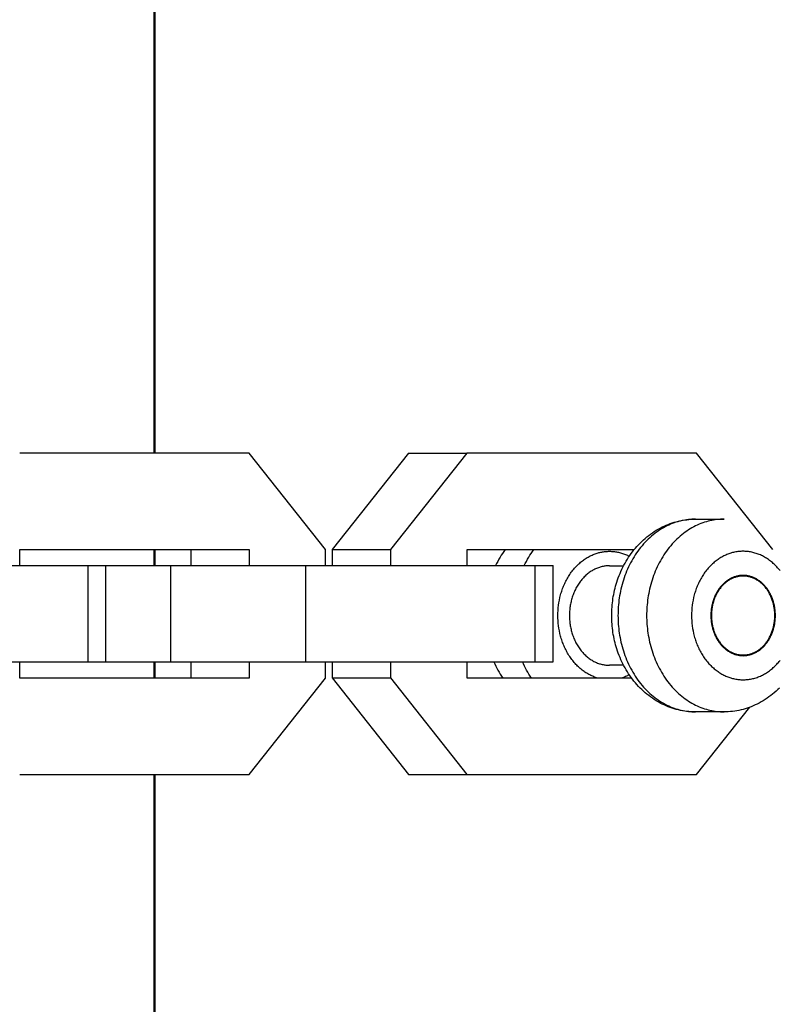
# Model space of a CAD drawing. Units: millimetres. Extents: x -1667 to 4842, y -3120 to 3120.
# Drawn here: x 1919 to 1966, y -24 to 37 of the extents above; entities that cross this region are included whole.
import ezdxf

# ---------------------------------------------------------------- set-up
doc = ezdxf.new("R2010")
doc.units = ezdxf.units.MM
doc.layers.add('ORG1304AY  2D', color=7, linetype='Continuous', true_color=0x000000)
doc.layers.add('ORG1304AY  Sikkerhedszone', color=7, linetype='Continuous', true_color=0x000000)

msp = doc.modelspace()

# ---------------------------------------------------------------- linework, layer by layer
at = {"layer": 'ORG1304AY  2D', "color": 18, "lineweight": -3, "true_color": 0x000000}
for points in [[(1932.92, 10.016), (1918.62, 10.016)], [(1937.685, 4.016), (1932.92, 10.016)], [(1942.847, 10.016), (1938.083, 4.024)], [(1946.492, 10.016), (1941.728, 4.024)], [(1942.847, 10.016), (1946.492, 10.016)], [(1960.792, 10.016), (1946.492, 10.016)], [(1965.557, 4.016), (1960.792, 10.016)], [(1960.723, -6.092), (1960.589, -6.09), (1960.455, -6.084), (1960.322, -6.074), (1960.189, -6.061), (1960.057, -6.043), (1959.925, -6.022), (1959.794, -5.997), (1959.664, -5.968), (1959.534, -5.936), (1959.406, -5.899), (1959.278, -5.859), (1959.151, -5.816), (1959.026, -5.769), (1958.901, -5.718), (1958.778, -5.663), (1958.656, -5.605), (1958.529, -5.541), (1958.405, -5.472), (1958.282, -5.401), (1958.162, -5.326), (1958.044, -5.247), (1957.927, -5.165), (1957.813, -5.08), (1957.701, -4.991), (1957.591, -4.899), (1957.484, -4.804), (1957.379, -4.706), (1957.276, -4.606), (1957.176, -4.502), (1957.078, -4.395), (1956.983, -4.285), (1956.891, -4.173), (1956.804, -4.063), (1956.72, -3.95), (1956.638, -3.835), (1956.559, -3.717), (1956.483, -3.598), (1956.41, -3.477), (1956.339, -3.354), (1956.271, -3.229), (1956.206, -3.102), (1956.143, -2.974), (1956.083, -2.844), (1956.026, -2.712), (1955.972, -2.579), (1955.921, -2.444), (1955.873, -2.308), (1955.828, -2.171), (1955.789, -2.045), (1955.753, -1.919), (1955.719, -1.792), (1955.688, -1.664), (1955.659, -1.536), (1955.633, -1.406), (1955.609, -1.277), (1955.588, -1.147), (1955.569, -1.016), (1955.553, -0.885), (1955.539, -0.753), (1955.528, -0.622), (1955.519, -0.489), (1955.513, -0.357), (1955.509, -0.225), (1955.508, -0.092), (1955.509, 0.041), (1955.513, 0.174), (1955.519, 0.306), (1955.528, 0.438), (1955.539, 0.57), (1955.553, 0.701), (1955.569, 0.832), (1955.588, 0.963), (1955.609, 1.093), (1955.633, 1.223), (1955.659, 1.352), (1955.688, 1.48), (1955.719, 1.608), (1955.753, 1.735), (1955.789, 1.862), (1955.828, 1.987), (1955.873, 2.125), (1955.921, 2.261), (1955.972, 2.395), (1956.026, 2.529), (1956.083, 2.66), (1956.143, 2.79), (1956.206, 2.919), (1956.271, 3.045), (1956.339, 3.17), (1956.41, 3.293), (1956.483, 3.415), (1956.559, 3.534), (1956.638, 3.651), (1956.72, 3.766), (1956.804, 3.879), (1956.891, 3.99), (1956.983, 4.102), (1957.078, 4.211), (1957.176, 4.318), (1957.276, 4.422), (1957.379, 4.523), (1957.484, 4.621), (1957.591, 4.716), (1957.701, 4.807), (1957.813, 4.896), (1957.927, 4.981), (1958.044, 5.063), (1958.162, 5.142), (1958.282, 5.217), (1958.405, 5.289), (1958.529, 5.357), (1958.656, 5.422), (1958.778, 5.48), (1958.901, 5.534), (1959.026, 5.585), (1959.151, 5.632), (1959.278, 5.676), (1959.406, 5.716), (1959.534, 5.752), (1959.664, 5.785), (1959.794, 5.813), (1959.925, 5.838), (1960.057, 5.86), (1960.189, 5.877), (1960.322, 5.891), (1960.455, 5.9), (1960.589, 5.906), (1960.723, 5.908)], [(1960.723, 5.908), (1960.616, 5.907), (1960.508, 5.902), (1960.399, 5.895), (1960.29, 5.884), (1960.179, 5.87), (1960.068, 5.853), (1959.957, 5.832), (1959.845, 5.808), (1959.733, 5.781), (1959.621, 5.749), (1959.508, 5.715), (1959.396, 5.677), (1959.283, 5.635), (1959.171, 5.589), (1959.059, 5.54), (1958.948, 5.487), (1958.837, 5.43), (1958.726, 5.37), (1958.617, 5.306), (1958.508, 5.238), (1958.4, 5.166), (1958.293, 5.091), (1958.188, 5.013), (1958.084, 4.93), (1957.981, 4.844), (1957.88, 4.755), (1957.781, 4.662), (1957.683, 4.566), (1957.587, 4.467), (1957.494, 4.365), (1957.402, 4.259), (1957.313, 4.151), (1957.225, 4.04), (1957.141, 3.926), (1957.058, 3.809), (1956.979, 3.69), (1956.901, 3.569), (1956.827, 3.445), (1956.755, 3.319), (1956.686, 3.191), (1956.62, 3.062), (1956.557, 2.931), (1956.496, 2.798), (1956.439, 2.664), (1956.384, 2.529), (1956.333, 2.392), (1956.284, 2.255), (1956.239, 2.117), (1956.196, 1.978), (1956.156, 1.839), (1956.12, 1.699), (1956.086, 1.559), (1956.055, 1.419), (1956.028, 1.279), (1956.003, 1.139), (1955.981, 1), (1955.961, 0.861), (1955.945, 0.722), (1955.931, 0.584), (1955.92, 0.447), (1955.911, 0.311), (1955.905, 0.176), (1955.901, 0.041), (1955.9, -0.092), (1955.901, -0.225), (1955.905, -0.359), (1955.911, -0.495), (1955.92, -0.631), (1955.931, -0.768), (1955.945, -0.906), (1955.961, -1.044), (1955.981, -1.184), (1956.003, -1.323), (1956.028, -1.463), (1956.055, -1.603), (1956.086, -1.743), (1956.12, -1.883), (1956.156, -2.022), (1956.196, -2.162), (1956.239, -2.3), (1956.284, -2.438), (1956.333, -2.576), (1956.384, -2.712), (1956.439, -2.848), (1956.496, -2.982), (1956.557, -3.114), (1956.62, -3.246), (1956.686, -3.375), (1956.755, -3.503), (1956.827, -3.628), (1956.901, -3.752), (1956.979, -3.874), (1957.058, -3.993), (1957.141, -4.109), (1957.225, -4.223), (1957.313, -4.334), (1957.402, -4.443), (1957.494, -4.548), (1957.587, -4.651), (1957.683, -4.75), (1957.781, -4.846), (1957.88, -4.939), (1957.981, -5.028), (1958.084, -5.114), (1958.188, -5.196), (1958.293, -5.275), (1958.4, -5.35), (1958.508, -5.421), (1958.617, -5.489), (1958.726, -5.553), (1958.837, -5.614), (1958.948, -5.671), (1959.059, -5.723), (1959.171, -5.773), (1959.283, -5.818), (1959.396, -5.86), (1959.508, -5.898), (1959.621, -5.933), (1959.733, -5.964), (1959.845, -5.992), (1959.957, -6.016), (1960.068, -6.036), (1960.179, -6.054), (1960.29, -6.068), (1960.399, -6.078), (1960.508, -6.086), (1960.616, -6.09), (1960.723, -6.092)], [(1962.508, 5.908), (1962.4, 5.907), (1962.293, 5.902), (1962.184, 5.895), (1962.074, 5.884), (1961.964, 5.87), (1961.853, 5.853), (1961.742, 5.832), (1961.63, 5.808), (1961.518, 5.781), (1961.405, 5.749), (1961.293, 5.715), (1961.18, 5.677), (1961.068, 5.635), (1960.956, 5.589), (1960.844, 5.54), (1960.732, 5.487), (1960.621, 5.43), (1960.511, 5.37), (1960.401, 5.306), (1960.292, 5.238), (1960.185, 5.166), (1960.078, 5.091), (1959.973, 5.013), (1959.868, 4.93), (1959.766, 4.844), (1959.665, 4.755), (1959.565, 4.662), (1959.468, 4.566), (1959.372, 4.467), (1959.278, 4.365), (1959.187, 4.259), (1959.097, 4.151), (1959.01, 4.04), (1958.925, 3.926), (1958.843, 3.809), (1958.763, 3.69), (1958.686, 3.569), (1958.612, 3.445), (1958.54, 3.319), (1958.471, 3.191), (1958.405, 3.062), (1958.341, 2.931), (1958.281, 2.798), (1958.223, 2.664), (1958.169, 2.529), (1958.117, 2.392), (1958.069, 2.255), (1958.023, 2.117), (1957.981, 1.978), (1957.941, 1.839), (1957.904, 1.699), (1957.871, 1.559), (1957.84, 1.419), (1957.812, 1.279), (1957.787, 1.139), (1957.765, 1), (1957.746, 0.861), (1957.729, 0.722), (1957.715, 0.584), (1957.704, 0.447), (1957.696, 0.311), (1957.689, 0.176), (1957.686, 0.041), (1957.685, -0.092), (1957.686, -0.225), (1957.689, -0.359), (1957.696, -0.495), (1957.704, -0.631), (1957.715, -0.768), (1957.729, -0.906), (1957.746, -1.044), (1957.765, -1.184), (1957.787, -1.323), (1957.812, -1.463), (1957.84, -1.603), (1957.871, -1.743), (1957.904, -1.883), (1957.941, -2.022), (1957.981, -2.162), (1958.023, -2.3), (1958.069, -2.438), (1958.117, -2.576), (1958.169, -2.712), (1958.223, -2.848), (1958.281, -2.982), (1958.341, -3.114), (1958.405, -3.246), (1958.471, -3.375), (1958.54, -3.503), (1958.612, -3.628), (1958.686, -3.752), (1958.763, -3.874), (1958.843, -3.993), (1958.925, -4.109), (1959.01, -4.223), (1959.097, -4.334), (1959.187, -4.443), (1959.278, -4.548), (1959.372, -4.651), (1959.468, -4.75), (1959.565, -4.846), (1959.665, -4.939), (1959.766, -5.028), (1959.868, -5.114), (1959.973, -5.196), (1960.078, -5.275), (1960.185, -5.35), (1960.292, -5.421), (1960.401, -5.489), (1960.511, -5.553), (1960.621, -5.614), (1960.732, -5.671), (1960.844, -5.723), (1960.956, -5.773), (1961.068, -5.818), (1961.18, -5.86), (1961.293, -5.898), (1961.405, -5.933), (1961.518, -5.964), (1961.63, -5.992), (1961.742, -6.016), (1961.853, -6.036), (1961.964, -6.054), (1962.074, -6.068), (1962.184, -6.078), (1962.293, -6.086), (1962.4, -6.09), (1962.508, -6.092)], [(1960.723, 5.908), (1962.508, 5.908)], [(1918.622, 4.016), (1932.92, 4.016)], [(1918.622, 3.022), (1918.622, 4.016)], [(1927, 3.022), (1927, 4.016)], [(1927.034, 4.016), (1927.034, 3.022)], [(1929.275, 4.016), (1929.275, 3.022)], [(1932.92, 4.016), (1932.92, 3.022)], [(1937.685, 3.022), (1937.685, 4.016)], [(1938.083, 4.024), (1938.083, 3.022)], [(1938.083, 4.024), (1941.728, 4.024)], [(1941.728, 4.024), (1941.728, 3.022)], [(1946.494, 4.016), (1956.912, 4.016)], [(1946.494, 3.022), (1946.494, 4.016)], [(1948.879, 4.016), (1948.794, 3.9), (1948.711, 3.781), (1948.631, 3.66), (1948.553, 3.537), (1948.479, 3.411), (1948.407, 3.283), (1948.338, 3.153), (1948.272, 3.022)], [(1950.057, 3.022), (1950.123, 3.153), (1950.192, 3.283), (1950.263, 3.411), (1950.338, 3.537), (1950.416, 3.66), (1950.496, 3.781), (1950.578, 3.9), (1950.664, 4.016)], [(1954.629, -3.984), (1954.568, -3.966), (1954.507, -3.945), (1954.446, -3.924), (1954.385, -3.9), (1954.324, -3.875), (1954.263, -3.848), (1954.203, -3.819), (1954.142, -3.789), (1954.082, -3.757), (1954.021, -3.724), (1953.961, -3.688), (1953.902, -3.651), (1953.843, -3.612), (1953.784, -3.572), (1953.725, -3.53), (1953.668, -3.486), (1953.61, -3.44), (1953.553, -3.393), (1953.497, -3.344), (1953.442, -3.294), (1953.387, -3.242), (1953.333, -3.188), (1953.28, -3.133), (1953.228, -3.076), (1953.177, -3.018), (1953.127, -2.958), (1953.077, -2.897), (1953.029, -2.835), (1952.981, -2.771), (1952.935, -2.706), (1952.89, -2.639), (1952.846, -2.572), (1952.804, -2.503), (1952.762, -2.433), (1952.722, -2.362), (1952.683, -2.29), (1952.645, -2.217), (1952.609, -2.143), (1952.574, -2.069), (1952.54, -1.993), (1952.508, -1.917), (1952.477, -1.84), (1952.448, -1.763), (1952.42, -1.684), (1952.393, -1.606), (1952.368, -1.527), (1952.344, -1.447), (1952.322, -1.368), (1952.281, -1.207), (1952.247, -1.046), (1952.218, -0.885), (1952.194, -0.725), (1952.176, -0.564), (1952.164, -0.405), (1952.156, -0.248), (1952.154, -0.092), (1952.156, 0.065), (1952.164, 0.224), (1952.177, 0.384), (1952.195, 0.545), (1952.218, 0.707), (1952.248, 0.869), (1952.283, 1.031), (1952.303, 1.112), (1952.324, 1.193), (1952.347, 1.273), (1952.371, 1.353), (1952.396, 1.432), (1952.423, 1.511), (1952.452, 1.59), (1952.482, 1.668), (1952.513, 1.745), (1952.546, 1.822), (1952.58, 1.898), (1952.615, 1.973), (1952.652, 2.047), (1952.69, 2.12), (1952.73, 2.193), (1952.77, 2.264), (1952.812, 2.334), (1952.856, 2.403), (1952.9, 2.471), (1952.946, 2.537), (1952.993, 2.603), (1953.04, 2.667), (1953.089, 2.729), (1953.139, 2.79), (1953.19, 2.85), (1953.242, 2.908), (1953.295, 2.965), (1953.349, 3.02), (1953.403, 3.073), (1953.458, 3.125), (1953.514, 3.176), (1953.571, 3.224), (1953.628, 3.271), (1953.686, 3.317), (1953.745, 3.36), (1953.803, 3.402), (1953.863, 3.442), (1953.923, 3.481), (1953.983, 3.517), (1954.043, 3.552), (1954.104, 3.586), (1954.165, 3.617), (1954.226, 3.647), (1954.287, 3.675), (1954.348, 3.701), (1954.41, 3.726), (1954.471, 3.749), (1954.533, 3.771), (1954.594, 3.79), (1954.655, 3.808), (1954.712, 3.824), (1954.769, 3.838), (1954.826, 3.851), (1954.885, 3.863), (1954.943, 3.873), (1955.002, 3.882), (1955.062, 3.89), (1955.122, 3.896), (1955.182, 3.901), (1955.243, 3.905), (1955.304, 3.907), (1955.366, 3.908), (1955.427, 3.908), (1955.489, 3.905), (1955.552, 3.902), (1955.614, 3.897), (1955.676, 3.89), (1955.739, 3.882), (1955.801, 3.872), (1955.864, 3.86), (1955.927, 3.848), (1955.989, 3.833), (1956.052, 3.817), (1956.114, 3.799), (1956.176, 3.78), (1956.238, 3.759), (1956.3, 3.737), (1956.362, 3.713), (1956.423, 3.687), (1956.484, 3.66), (1956.544, 3.631), (1956.604, 3.601)], [(1965.995, 2.706), (1965.947, 2.766), (1965.897, 2.826), (1965.846, 2.883), (1965.794, 2.94), (1965.742, 2.996), (1965.687, 3.05), (1965.632, 3.103), (1965.576, 3.154), (1965.519, 3.204), (1965.461, 3.253), (1965.402, 3.3), (1965.342, 3.345), (1965.281, 3.389), (1965.22, 3.431), (1965.157, 3.472), (1965.094, 3.511), (1965.031, 3.548), (1964.966, 3.583), (1964.902, 3.617), (1964.836, 3.649), (1964.77, 3.679), (1964.704, 3.707), (1964.637, 3.733), (1964.57, 3.758), (1964.503, 3.781), (1964.435, 3.801), (1964.368, 3.82), (1964.3, 3.837), (1964.232, 3.853), (1964.164, 3.866), (1964.096, 3.877), (1964.028, 3.887), (1963.96, 3.895), (1963.892, 3.901), (1963.825, 3.905), (1963.758, 3.908), (1963.691, 3.908), (1963.624, 3.907), (1963.558, 3.904), (1963.492, 3.9), (1963.426, 3.894), (1963.361, 3.886), (1963.297, 3.877), (1963.233, 3.866), (1963.17, 3.854), (1963.107, 3.84), (1963.045, 3.825), (1962.983, 3.808), (1962.922, 3.79), (1962.861, 3.771), (1962.8, 3.749), (1962.738, 3.726), (1962.677, 3.701), (1962.615, 3.675), (1962.554, 3.647), (1962.493, 3.617), (1962.432, 3.586), (1962.372, 3.552), (1962.311, 3.517), (1962.251, 3.481), (1962.191, 3.442), (1962.132, 3.402), (1962.073, 3.36), (1962.014, 3.317), (1961.957, 3.271), (1961.899, 3.224), (1961.843, 3.176), (1961.787, 3.125), (1961.731, 3.073), (1961.677, 3.02), (1961.623, 2.965), (1961.571, 2.908), (1961.519, 2.85), (1961.468, 2.79), (1961.418, 2.729), (1961.369, 2.667), (1961.321, 2.603), (1961.274, 2.537), (1961.228, 2.471), (1961.184, 2.403), (1961.141, 2.334), (1961.099, 2.264), (1961.058, 2.193), (1961.018, 2.12), (1960.98, 2.047), (1960.943, 1.973), (1960.908, 1.898), (1960.874, 1.822), (1960.841, 1.745), (1960.81, 1.668), (1960.78, 1.59), (1960.752, 1.511), (1960.725, 1.432), (1960.699, 1.353), (1960.675, 1.273), (1960.652, 1.193), (1960.631, 1.112), (1960.611, 1.031), (1960.576, 0.869), (1960.547, 0.707), (1960.523, 0.545), (1960.505, 0.384), (1960.492, 0.224), (1960.485, 0.065), (1960.482, -0.092), (1960.485, -0.249), (1960.492, -0.407), (1960.505, -0.568), (1960.523, -0.729), (1960.547, -0.891), (1960.576, -1.053), (1960.611, -1.215), (1960.631, -1.296), (1960.652, -1.376), (1960.675, -1.456), (1960.699, -1.536), (1960.725, -1.616), (1960.752, -1.695), (1960.78, -1.774), (1960.81, -1.852), (1960.841, -1.929), (1960.874, -2.005), (1960.908, -2.081), (1960.943, -2.156), (1960.98, -2.231), (1961.018, -2.304), (1961.058, -2.376), (1961.099, -2.447), (1961.141, -2.517), (1961.184, -2.586), (1961.228, -2.654), (1961.274, -2.721), (1961.321, -2.786), (1961.369, -2.85), (1961.418, -2.913), (1961.468, -2.974), (1961.519, -3.033), (1961.571, -3.092), (1961.623, -3.148), (1961.677, -3.203), (1961.731, -3.257), (1961.787, -3.309), (1961.843, -3.359), (1961.899, -3.408), (1961.957, -3.455), (1962.014, -3.5), (1962.073, -3.544), (1962.132, -3.586), (1962.191, -3.626), (1962.251, -3.664), (1962.311, -3.701), (1962.372, -3.736), (1962.432, -3.769), (1962.493, -3.801), (1962.554, -3.83), (1962.615, -3.859), (1962.677, -3.885), (1962.738, -3.91), (1962.8, -3.933), (1962.861, -3.954), (1962.922, -3.974), (1962.983, -3.992), (1963.045, -4.009), (1963.107, -4.024), (1963.17, -4.038), (1963.233, -4.05), (1963.297, -4.061), (1963.361, -4.07), (1963.426, -4.078), (1963.492, -4.084), (1963.558, -4.088), (1963.624, -4.091), (1963.691, -4.092), (1963.758, -4.091), (1963.825, -4.089), (1963.892, -4.084), (1963.96, -4.078), (1964.028, -4.071), (1964.096, -4.061), (1964.164, -4.049), (1964.232, -4.036), (1964.3, -4.021), (1964.368, -4.004), (1964.435, -3.985), (1964.503, -3.964), (1964.57, -3.942), (1964.637, -3.917), (1964.704, -3.891), (1964.77, -3.862), (1964.836, -3.832), (1964.902, -3.801), (1964.966, -3.767), (1965.031, -3.732), (1965.094, -3.694), (1965.157, -3.656), (1965.22, -3.615), (1965.281, -3.573), (1965.342, -3.529), (1965.402, -3.483), (1965.461, -3.436), (1965.519, -3.388), (1965.576, -3.338), (1965.632, -3.286), (1965.687, -3.233), (1965.742, -3.179), (1965.794, -3.124), (1965.846, -3.067), (1965.897, -3.009), (1965.947, -2.95), (1965.995, -2.89)], [(1908.578, 3.022), (1922.878, 3.022)], [(1922.878, 3.022), (1923.999, 3.022)], [(1922.878, -2.978), (1922.878, 3.022)], [(1923.999, 3.022), (1928.039, 3.022)], [(1923.999, -2.978), (1923.999, 3.022)], [(1928.039, 3.022), (1936.45, 3.022)], [(1928.039, -2.978), (1928.039, 3.022)], [(1936.45, 3.022), (1950.75, 3.022)], [(1936.45, -2.978), (1936.45, 3.022)], [(1950.75, -2.978), (1950.75, 3.022)], [(1950.75, 3.022), (1951.871, 3.022)], [(1951.871, -2.978), (1951.871, 3.022)], [(1955.369, 3.008), (1955.314, 3.007), (1955.258, 3.005), (1955.202, 3.001), (1955.145, 2.996), (1955.088, 2.988), (1955.031, 2.98), (1954.973, 2.969), (1954.915, 2.956), (1954.858, 2.942), (1954.8, 2.926), (1954.741, 2.908), (1954.683, 2.889), (1954.625, 2.867), (1954.567, 2.843), (1954.509, 2.818), (1954.452, 2.791), (1954.394, 2.761), (1954.337, 2.73), (1954.281, 2.697), (1954.224, 2.662), (1954.169, 2.625), (1954.114, 2.586), (1954.059, 2.545), (1954.005, 2.503), (1953.952, 2.459), (1953.9, 2.412), (1953.849, 2.365), (1953.798, 2.315), (1953.749, 2.264), (1953.7, 2.211), (1953.653, 2.156), (1953.607, 2.1), (1953.562, 2.043), (1953.518, 1.984), (1953.476, 1.924), (1953.434, 1.862), (1953.395, 1.799), (1953.356, 1.736), (1953.319, 1.671), (1953.283, 1.605), (1953.249, 1.538), (1953.216, 1.47), (1953.185, 1.401), (1953.155, 1.332), (1953.127, 1.262), (1953.101, 1.192), (1953.076, 1.121), (1953.052, 1.049), (1953.03, 0.978), (1953.01, 0.906), (1952.991, 0.833), (1952.973, 0.761), (1952.957, 0.689), (1952.943, 0.617), (1952.93, 0.544), (1952.919, 0.472), (1952.909, 0.4), (1952.9, 0.329), (1952.893, 0.258), (1952.887, 0.187), (1952.883, 0.116), (1952.88, 0.046), (1952.878, -0.023), (1952.877, -0.092), (1952.878, -0.161), (1952.88, -0.23), (1952.883, -0.3), (1952.887, -0.37), (1952.893, -0.441), (1952.9, -0.512), (1952.909, -0.584), (1952.919, -0.656), (1952.93, -0.728), (1952.943, -0.8), (1952.957, -0.872), (1952.973, -0.945), (1952.991, -1.017), (1953.01, -1.089), (1953.03, -1.161), (1953.052, -1.233), (1953.076, -1.304), (1953.101, -1.375), (1953.127, -1.446), (1953.155, -1.516), (1953.185, -1.585), (1953.216, -1.653), (1953.249, -1.721), (1953.283, -1.788), (1953.319, -1.854), (1953.356, -1.919), (1953.395, -1.983), (1953.434, -2.046), (1953.476, -2.107), (1953.518, -2.167), (1953.562, -2.226), (1953.607, -2.284), (1953.653, -2.34), (1953.7, -2.394), (1953.749, -2.447), (1953.798, -2.498), (1953.849, -2.548), (1953.9, -2.596), (1953.952, -2.642), (1954.005, -2.686), (1954.059, -2.729), (1954.114, -2.77), (1954.169, -2.809), (1954.224, -2.845), (1954.281, -2.881), (1954.337, -2.914), (1954.394, -2.945), (1954.452, -2.974), (1954.509, -3.001), (1954.567, -3.027), (1954.625, -3.05), (1954.683, -3.072), (1954.741, -3.092), (1954.8, -3.11), (1954.858, -3.126), (1954.915, -3.14), (1954.973, -3.152), (1955.031, -3.163), (1955.088, -3.172), (1955.145, -3.179), (1955.202, -3.185), (1955.258, -3.189), (1955.314, -3.191), (1955.369, -3.192)], [(1955.369, 3.008), (1956.251, 3.008)], [(1963.697, 2.408), (1963.653, 2.408), (1963.608, 2.406), (1963.562, 2.403), (1963.517, 2.398), (1963.471, 2.392), (1963.425, 2.385), (1963.378, 2.377), (1963.332, 2.366), (1963.285, 2.355), (1963.238, 2.342), (1963.191, 2.328), (1963.144, 2.312), (1963.098, 2.294), (1963.051, 2.275), (1963.004, 2.255), (1962.958, 2.233), (1962.911, 2.209), (1962.865, 2.184), (1962.82, 2.157), (1962.774, 2.129), (1962.729, 2.099), (1962.685, 2.068), (1962.641, 2.035), (1962.598, 2.001), (1962.555, 1.965), (1962.513, 1.928), (1962.471, 1.889), (1962.431, 1.849), (1962.391, 1.808), (1962.352, 1.765), (1962.314, 1.721), (1962.276, 1.676), (1962.24, 1.63), (1962.205, 1.582), (1962.17, 1.534), (1962.137, 1.484), (1962.105, 1.433), (1962.074, 1.382), (1962.044, 1.329), (1962.015, 1.276), (1961.988, 1.222), (1961.961, 1.168), (1961.936, 1.112), (1961.912, 1.056), (1961.89, 1), (1961.868, 0.943), (1961.848, 0.886), (1961.829, 0.828), (1961.811, 0.771), (1961.795, 0.713), (1961.779, 0.654), (1961.765, 0.596), (1961.753, 0.538), (1961.741, 0.479), (1961.731, 0.421), (1961.721, 0.363), (1961.713, 0.305), (1961.706, 0.247), (1961.701, 0.19), (1961.696, 0.133), (1961.692, 0.076), (1961.69, 0.02), (1961.688, -0.036), (1961.688, -0.092), (1961.688, -0.147), (1961.69, -0.203), (1961.692, -0.26), (1961.696, -0.316), (1961.701, -0.374), (1961.706, -0.431), (1961.713, -0.489), (1961.721, -0.547), (1961.731, -0.605), (1961.741, -0.663), (1961.753, -0.721), (1961.765, -0.78), (1961.779, -0.838), (1961.795, -0.896), (1961.811, -0.954), (1961.829, -1.012), (1961.848, -1.07), (1961.868, -1.127), (1961.89, -1.184), (1961.912, -1.24), (1961.936, -1.296), (1961.961, -1.351), (1961.988, -1.406), (1962.015, -1.46), (1962.044, -1.513), (1962.074, -1.565), (1962.105, -1.617), (1962.137, -1.668), (1962.17, -1.717), (1962.205, -1.766), (1962.24, -1.813), (1962.276, -1.86), (1962.314, -1.905), (1962.352, -1.949), (1962.391, -1.991), (1962.431, -2.033), (1962.471, -2.073), (1962.513, -2.111), (1962.555, -2.149), (1962.598, -2.184), (1962.641, -2.219), (1962.685, -2.251), (1962.729, -2.283), (1962.774, -2.312), (1962.82, -2.341), (1962.865, -2.367), (1962.911, -2.393), (1962.958, -2.416), (1963.004, -2.438), (1963.051, -2.459), (1963.098, -2.478), (1963.144, -2.495), (1963.191, -2.511), (1963.238, -2.526), (1963.285, -2.539), (1963.332, -2.55), (1963.378, -2.56), (1963.425, -2.569), (1963.471, -2.576), (1963.517, -2.582), (1963.562, -2.586), (1963.608, -2.589), (1963.653, -2.591), (1963.697, -2.592)], [(1963.697, 2.367), (1963.653, 2.366), (1963.609, 2.364), (1963.565, 2.361), (1963.52, 2.357), (1963.475, 2.351), (1963.429, 2.344), (1963.384, 2.336), (1963.338, 2.326), (1963.292, 2.314), (1963.246, 2.302), (1963.2, 2.287), (1963.154, 2.272), (1963.107, 2.255), (1963.061, 2.236), (1963.016, 2.216), (1962.97, 2.194), (1962.924, 2.171), (1962.879, 2.146), (1962.834, 2.12), (1962.79, 2.092), (1962.745, 2.063), (1962.702, 2.032), (1962.659, 2), (1962.616, 1.966), (1962.574, 1.931), (1962.532, 1.894), (1962.492, 1.856), (1962.452, 1.817), (1962.413, 1.776), (1962.374, 1.734), (1962.337, 1.691), (1962.3, 1.647), (1962.264, 1.601), (1962.23, 1.554), (1962.196, 1.507), (1962.163, 1.458), (1962.131, 1.408), (1962.101, 1.357), (1962.072, 1.306), (1962.043, 1.254), (1962.016, 1.2), (1961.99, 1.147), (1961.965, 1.092), (1961.942, 1.037), (1961.92, 0.982), (1961.898, 0.926), (1961.879, 0.87), (1961.86, 0.813), (1961.842, 0.756), (1961.826, 0.699), (1961.811, 0.642), (1961.797, 0.585), (1961.785, 0.527), (1961.773, 0.47), (1961.763, 0.413), (1961.754, 0.356), (1961.746, 0.299), (1961.739, 0.242), (1961.734, 0.185), (1961.729, 0.129), (1961.726, 0.073), (1961.723, 0.018), (1961.722, -0.037), (1961.721, -0.092), (1961.722, -0.146), (1961.723, -0.201), (1961.726, -0.257), (1961.729, -0.313), (1961.734, -0.369), (1961.739, -0.425), (1961.746, -0.482), (1961.754, -0.539), (1961.763, -0.596), (1961.773, -0.654), (1961.785, -0.711), (1961.797, -0.768), (1961.811, -0.826), (1961.826, -0.883), (1961.842, -0.94), (1961.86, -0.997), (1961.879, -1.053), (1961.898, -1.11), (1961.92, -1.166), (1961.942, -1.221), (1961.965, -1.276), (1961.99, -1.33), (1962.016, -1.384), (1962.043, -1.437), (1962.072, -1.489), (1962.101, -1.541), (1962.131, -1.592), (1962.163, -1.641), (1962.196, -1.69), (1962.23, -1.738), (1962.264, -1.785), (1962.3, -1.83), (1962.337, -1.875), (1962.374, -1.918), (1962.413, -1.96), (1962.452, -2), (1962.492, -2.04), (1962.532, -2.078), (1962.574, -2.114), (1962.616, -2.15), (1962.659, -2.183), (1962.702, -2.216), (1962.745, -2.246), (1962.79, -2.276), (1962.834, -2.303), (1962.879, -2.33), (1962.924, -2.354), (1962.97, -2.378), (1963.016, -2.399), (1963.061, -2.42), (1963.107, -2.438), (1963.154, -2.455), (1963.2, -2.471), (1963.246, -2.485), (1963.292, -2.498), (1963.338, -2.509), (1963.384, -2.519), (1963.429, -2.528), (1963.475, -2.535), (1963.52, -2.54), (1963.565, -2.545), (1963.609, -2.548), (1963.653, -2.55), (1963.697, -2.55)], [(1963.697, -2.592), (1963.742, -2.591), (1963.787, -2.589), (1963.832, -2.586), (1963.878, -2.582), (1963.924, -2.576), (1963.97, -2.569), (1964.016, -2.56), (1964.063, -2.55), (1964.11, -2.539), (1964.156, -2.526), (1964.203, -2.511), (1964.25, -2.495), (1964.297, -2.478), (1964.344, -2.459), (1964.391, -2.438), (1964.437, -2.416), (1964.483, -2.393), (1964.529, -2.367), (1964.575, -2.341), (1964.62, -2.312), (1964.665, -2.283), (1964.71, -2.251), (1964.754, -2.219), (1964.797, -2.184), (1964.84, -2.149), (1964.882, -2.111), (1964.923, -2.073), (1964.964, -2.033), (1965.004, -1.991), (1965.043, -1.949), (1965.081, -1.905), (1965.118, -1.86), (1965.155, -1.813), (1965.19, -1.766), (1965.224, -1.717), (1965.257, -1.668), (1965.29, -1.617), (1965.321, -1.565), (1965.351, -1.513), (1965.379, -1.46), (1965.407, -1.406), (1965.433, -1.351), (1965.458, -1.296), (1965.482, -1.24), (1965.505, -1.184), (1965.527, -1.127), (1965.547, -1.07), (1965.566, -1.012), (1965.583, -0.954), (1965.6, -0.896), (1965.615, -0.838), (1965.629, -0.78), (1965.642, -0.721), (1965.654, -0.663), (1965.664, -0.605), (1965.673, -0.547), (1965.681, -0.489), (1965.688, -0.431), (1965.694, -0.374), (1965.699, -0.316), (1965.702, -0.26), (1965.705, -0.203), (1965.706, -0.147), (1965.707, -0.092), (1965.706, -0.036), (1965.705, 0.02), (1965.702, 0.076), (1965.699, 0.133), (1965.694, 0.19), (1965.688, 0.247), (1965.681, 0.305), (1965.673, 0.363), (1965.664, 0.421), (1965.654, 0.479), (1965.642, 0.538), (1965.629, 0.596), (1965.615, 0.654), (1965.6, 0.713), (1965.583, 0.771), (1965.566, 0.828), (1965.547, 0.886), (1965.527, 0.943), (1965.505, 1), (1965.482, 1.056), (1965.458, 1.112), (1965.433, 1.168), (1965.407, 1.222), (1965.379, 1.276), (1965.351, 1.329), (1965.321, 1.382), (1965.29, 1.433), (1965.257, 1.484), (1965.224, 1.534), (1965.19, 1.582), (1965.155, 1.63), (1965.118, 1.676), (1965.081, 1.721), (1965.043, 1.765), (1965.004, 1.808), (1964.964, 1.849), (1964.923, 1.889), (1964.882, 1.928), (1964.84, 1.965), (1964.797, 2.001), (1964.754, 2.035), (1964.71, 2.068), (1964.665, 2.099), (1964.62, 2.129), (1964.575, 2.157), (1964.529, 2.184), (1964.483, 2.209), (1964.437, 2.233), (1964.391, 2.255), (1964.344, 2.275), (1964.297, 2.294), (1964.25, 2.312), (1964.203, 2.328), (1964.156, 2.342), (1964.11, 2.355), (1964.063, 2.366), (1964.016, 2.377), (1963.97, 2.385), (1963.924, 2.392), (1963.878, 2.398), (1963.832, 2.403), (1963.787, 2.406), (1963.742, 2.408), (1963.697, 2.408)], [(1963.697, -2.55), (1963.741, -2.55), (1963.785, -2.548), (1963.83, -2.545), (1963.875, -2.54), (1963.92, -2.535), (1963.965, -2.528), (1964.011, -2.519), (1964.057, -2.509), (1964.103, -2.498), (1964.149, -2.485), (1964.195, -2.471), (1964.241, -2.455), (1964.287, -2.438), (1964.333, -2.42), (1964.379, -2.399), (1964.425, -2.378), (1964.47, -2.354), (1964.515, -2.33), (1964.56, -2.303), (1964.605, -2.276), (1964.649, -2.246), (1964.693, -2.216), (1964.736, -2.183), (1964.779, -2.15), (1964.821, -2.114), (1964.862, -2.078), (1964.903, -2.04), (1964.943, -2), (1964.982, -1.96), (1965.02, -1.918), (1965.058, -1.875), (1965.095, -1.83), (1965.13, -1.785), (1965.165, -1.738), (1965.199, -1.69), (1965.232, -1.641), (1965.263, -1.592), (1965.294, -1.541), (1965.323, -1.489), (1965.351, -1.437), (1965.378, -1.384), (1965.404, -1.33), (1965.429, -1.276), (1965.453, -1.221), (1965.475, -1.166), (1965.496, -1.11), (1965.516, -1.053), (1965.535, -0.997), (1965.552, -0.94), (1965.568, -0.883), (1965.583, -0.826), (1965.597, -0.768), (1965.61, -0.711), (1965.621, -0.654), (1965.631, -0.596), (1965.64, -0.539), (1965.648, -0.482), (1965.655, -0.425), (1965.661, -0.369), (1965.665, -0.313), (1965.669, -0.257), (1965.672, -0.201), (1965.673, -0.146), (1965.673, -0.092), (1965.673, -0.037), (1965.672, 0.018), (1965.669, 0.073), (1965.665, 0.129), (1965.661, 0.185), (1965.655, 0.242), (1965.648, 0.299), (1965.64, 0.356), (1965.631, 0.413), (1965.621, 0.47), (1965.61, 0.527), (1965.597, 0.585), (1965.583, 0.642), (1965.568, 0.699), (1965.552, 0.756), (1965.535, 0.813), (1965.516, 0.87), (1965.496, 0.926), (1965.475, 0.982), (1965.453, 1.037), (1965.429, 1.092), (1965.404, 1.147), (1965.378, 1.2), (1965.351, 1.254), (1965.323, 1.306), (1965.294, 1.357), (1965.263, 1.408), (1965.232, 1.458), (1965.199, 1.507), (1965.165, 1.554), (1965.13, 1.601), (1965.095, 1.647), (1965.058, 1.691), (1965.02, 1.734), (1964.982, 1.776), (1964.943, 1.817), (1964.903, 1.856), (1964.862, 1.894), (1964.821, 1.931), (1964.779, 1.966), (1964.736, 2), (1964.693, 2.032), (1964.649, 2.063), (1964.605, 2.092), (1964.56, 2.12), (1964.515, 2.146), (1964.47, 2.171), (1964.425, 2.194), (1964.379, 2.216), (1964.333, 2.236), (1964.287, 2.255), (1964.241, 2.272), (1964.195, 2.287), (1964.149, 2.302), (1964.103, 2.314), (1964.057, 2.326), (1964.011, 2.336), (1963.965, 2.344), (1963.92, 2.351), (1963.875, 2.357), (1963.83, 2.361), (1963.785, 2.364), (1963.741, 2.366), (1963.697, 2.367)], [(1908.578, -2.978), (1922.878, -2.978)], [(1918.622, -3.984), (1918.622, -2.978)], [(1922.878, -2.978), (1923.999, -2.978)], [(1923.999, -2.978), (1928.039, -2.978)], [(1927, -3.984), (1927, -2.978)], [(1927.034, -2.978), (1927.034, -3.984)], [(1928.039, -2.978), (1936.45, -2.978)], [(1929.275, -2.978), (1929.275, -3.984)], [(1932.92, -2.978), (1932.92, -3.984)], [(1936.45, -2.978), (1950.75, -2.978)], [(1937.685, -3.984), (1937.685, -2.978)], [(1938.083, -2.978), (1938.083, -3.98)], [(1941.728, -2.978), (1941.728, -3.98)], [(1946.494, -3.984), (1946.494, -2.978)], [(1948.166, -2.978), (1948.226, -3.11), (1948.289, -3.241), (1948.355, -3.37), (1948.423, -3.497), (1948.495, -3.622), (1948.569, -3.745), (1948.645, -3.866), (1948.724, -3.984)], [(1950.509, -3.984), (1950.43, -3.866), (1950.353, -3.745), (1950.279, -3.622), (1950.208, -3.497), (1950.14, -3.37), (1950.074, -3.241), (1950.011, -3.11), (1949.951, -2.978)], [(1950.75, -2.978), (1951.871, -2.978)], [(1956.251, -3.192), (1955.369, -3.192)], [(1932.92, -3.984), (1918.622, -3.984)], [(1932.919, -9.984), (1937.685, -3.984)], [(1938.083, -3.98), (1941.728, -3.98)], [(1938.083, -3.98), (1942.847, -9.984)], [(1941.728, -3.98), (1946.492, -9.984)], [(1956.745, -3.984), (1946.494, -3.984)], [(1956.604, -3.785), (1956.544, -3.815), (1956.483, -3.844), (1956.421, -3.872), (1956.359, -3.897), (1956.297, -3.921), (1956.235, -3.944), (1956.172, -3.965), (1956.109, -3.984)], [(1965.954, -4.606), (1965.851, -4.706), (1965.746, -4.804), (1965.639, -4.899), (1965.529, -4.991), (1965.417, -5.08), (1965.303, -5.165), (1965.187, -5.247), (1965.068, -5.326), (1964.948, -5.401), (1964.826, -5.472), (1964.701, -5.541), (1964.575, -5.605), (1964.453, -5.663), (1964.329, -5.718), (1964.205, -5.769), (1964.079, -5.816), (1963.952, -5.859), (1963.825, -5.899), (1963.696, -5.936), (1963.567, -5.968), (1963.436, -5.997), (1963.305, -6.022), (1963.174, -6.043), (1963.041, -6.061), (1962.909, -6.074), (1962.775, -6.084), (1962.642, -6.09), (1962.508, -6.092)], [(1962.508, -6.092), (1960.723, -6.092)], [(1960.791, -9.984), (1964.112, -5.804)], [(1918.62, -9.984), (1932.919, -9.984)], [(1942.847, -9.984), (1946.492, -9.984)], [(1946.492, -9.984), (1960.791, -9.984)]]:
    msp.add_lwpolyline(points, dxfattribs=at)
at = {"layer": 'ORG1304AY  Sikkerhedszone', "color": 18, "lineweight": -3, "true_color": 0x000000}
for points in [[(1927, 10.016), (1927.007, 3120.047), (4177.007, 3120.047), (4177, 81.885)], [(4177, -61.963), (4177, 2620.226), (1927.034, 2620.226), (1927.034, 10.016)], [(4177, -82.063), (4176.993, -3119.953), (1926.993, -3119.953), (1927, -9.984)], [(1927.034, -9.984), (1927.034, -2620), (4177, -2620), (4177, -82.064)]]:
    msp.add_lwpolyline(points, dxfattribs=at)

doc.saveas('drawing.dxf')
